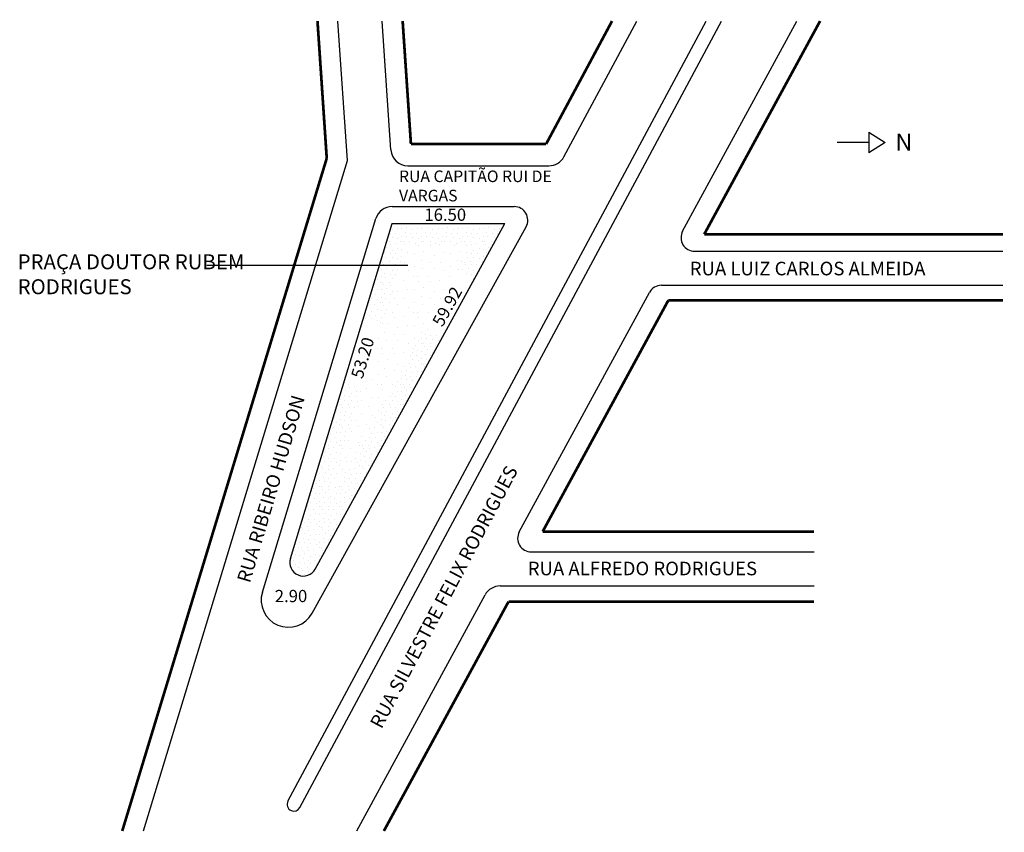
# Model space of a CAD drawing. Extents: x -5 to 140, y 3 to 123.
import ezdxf

# ---------------------------------------------------------------- set-up
doc = ezdxf.new("R2010")
doc.units = 0
doc.header["$MEASUREMENT"] = 0
doc.layers.get('0').update_dxf_attribs({"linetype": 'CONTINUOUS'})
pattern_1 = [(0, (0.12, 0.06), (0, 3), [0, -3]), (0, (1.08, 0.12), (0, 3), [0, -3]), (0, (0.54, 0.78), (0, 3), [0, -3]), (0, (1.2, 1.26), (0, 3), [0, -3]), (0, (0.42, 1.44), (0, 3), [0, -3]), (0, (0.66, 2.16), (0, 3), [0, -3]), (0, (0.24, 2.7), (0, 3), [0, -3]), (0, (1.2, 2.64), (0, 3), [0, -3]), (0, (1.92, 2.76), (0, 3), [0, -3]), (0, (2.28, 2.04), (0, 3), [0, -3]), (0, (2.88, 1.98), (0, 3), [0, -3]), (0, (2.88, 0.9), (0, 3), [0, -3]), (0, (2.34, 0.54), (0, 3), [0, -3]), (0, (1.5, 0.72), (0, 3), [0, -3]), (0, (2.04, 1.26), (0, 3), [0, -3]), (0, (1.5, 1.8), (0, 3), [0, -3]), (0, (2.76, 0.12), (0, 3), [0, -3])]

msp = doc.modelspace()

# ---------------------------------------------------------------- hatches: boundary and pattern name
h = msp.add_hatch()
h.set_pattern_fill('STIPPLE', color=256, scale=3, style=0)
h.set_pattern_definition(pattern_1)
h.paths.add_polyline_path([(61.02, 89.73), (58.98, 86.02), (61.61, 84.57), (66.09, 92.73), (49.5, 92.73), (45.15, 78.41), (48.02, 77.54), (51.72, 89.73)])
h = msp.add_hatch()
h.set_pattern_fill('STIPPLE', color=256, scale=5.3, style=0)
h.set_pattern_definition([(0, (0.212, 0.106), (0, 5.3), [0, -5.3]), (0, (1.908, 0.212), (0, 5.3), [0, -5.3]), (0, (0.954, 1.378), (0, 5.3), [0, -5.3]), (0, (2.12, 2.226), (0, 5.3), [0, -5.3]), (0, (0.742, 2.544), (0, 5.3), [0, -5.3]), (0, (1.166, 3.816), (0, 5.3), [0, -5.3]), (0, (0.424, 4.77), (0, 5.3), [0, -5.3]), (0, (2.12, 4.664), (0, 5.3), [0, -5.3]), (0, (3.392, 4.876), (0, 5.3), [0, -5.3]), (0, (4.028, 3.604), (0, 5.3), [0, -5.3]), (0, (5.088, 3.498), (0, 5.3), [0, -5.3]), (0, (5.088, 1.59), (0, 5.3), [0, -5.3]), (0, (4.134, 0.954), (0, 5.3), [0, -5.3]), (0, (2.65, 1.272), (0, 5.3), [0, -5.3]), (0, (3.604, 2.226), (0, 5.3), [0, -5.3]), (0, (2.65, 3.18), (0, 5.3), [0, -5.3]), (0, (4.876, 0.212), (0, 5.3), [0, -5.3])])
h.paths.add_polyline_path([(51.72, 89.73), (40.2, 51.82), (61.02, 89.73)])
h = msp.add_hatch()
h.set_pattern_fill('STIPPLE', color=256, scale=3, style=0)
h.set_pattern_definition(pattern_1)
h.paths.add_polyline_path([(56.89, 75.98), (54.26, 77.42), (40.2, 51.82), (45.27, 68.49), (42.4, 69.36), (34.53, 43.49, 0.901466), (38.2, 41.94)])

# ---------------------------------------------------------------- linework, layer by layer
for p, q in [((34.17, 7.81), (95.67, 122.5)), ((35.93, 6.87), (97.94, 122.5)), ((42.91, 101.98), (41.52, 122.5)), ((49.31, 103.56), (48.04, 122.5)), ((74.76, 102.55), (85.46, 122.5)), ((92.21, 91.6), (109.01, 122.5)), ((119.59, 106.15), (119.59, 103.15)), ((119.59, 106.15), (121.98, 104.65)), ((119.59, 104.65), (114.91, 104.65)), ((121.98, 104.65), (119.59, 103.15)), ((12.95, 3.43), (42.91, 101.98)), ((51.81, 101.23), (72.55, 101.23)), ((49.5, 95.23), (67.44, 95.23)), ((30.41, 38.54), (47.11, 93.46)), ((34.53, 43.49), (49.5, 92.73)), ((38.2, 41.94), (66.09, 92.73)), ((49.47, 92.73), (66.09, 92.73)), ((37.74, 35.44), (69.19, 92.26)), ((93.97, 88.65), (139.31, 88.65)), ((22.23, 86.62), (51.79, 86.62)), ((68.19, 47.4), (87.32, 82.6)), ((89.08, 83.65), (139.31, 83.65)), ((69.95, 44.45), (111.54, 44.45)), ((65.36, 39.45), (111.54, 39.45)), ((44.3, 3.43), (63.16, 38.14)), ((34.66, 6.42), (34.66, 6.42))]:
    msp.add_line(p, q)
for points in [[(39.88, 102.33, 0.4, 0.4, 0), (38.52, 122.5, 0, 0, 0)], [(52.26, 104.43, 0.4, 0.4, 0), (51.04, 122.5, 0, 0, 0)], [(72.14, 104.43, 0.4, 0.4, 0), (81.83, 122.5, 0, 0, 0)], [(95.38, 91.15, 0.4, 0.4, 0), (112.42, 122.5, 0, 0, 0)]]:
    msp.add_lwpolyline(points, format="xyseb")
at = {"const_width": 0.4}
for points in [[(52.26, 104.43), (72.14, 104.43)], [(9.81, 3.43), (39.88, 102.33)], [(95.38, 91.15), (139.31, 91.15)], [(71.63, 47.45), (90.11, 81.45)], [(90.11, 81.45), (139.31, 81.45)], [(71.63, 47.45), (111.54, 47.45)], [(48.28, 3.43), (66.61, 37.15)], [(66.61, 37.15), (111.54, 37.15)]]:
    msp.add_lwpolyline(points, dxfattribs=at)
for centre, radius, start, end in [((51.81, 103.73), 2.5, 183.8573, 270), ((72.55, 103.73), 2.5, 270, 331.7968), ((49.5, 92.73), 2.5, 90, 163.0889), ((67.44, 93.23), 2, 331.0344, 90), ((93.97, 90.65), 2, 151.479, 270), ((89.08, 81.65), 2, 90, 151.479), ((69.95, 46.45), 2, 151.479, 270), ((36.44, 42.91), 2, 163.0889, 331.2233), ((65.36, 36.95), 2.5, 90, 151.479), ((34.24, 37.38), 4, 163.0889, 331.0344), ((35.05, 7.34), 1, 151.7968, 246.8718), ((35.05, 7.34), 1, 246.8718, 331.7968)]:
    msp.add_arc(centre, radius, start, end)

# ---------------------------------------------------------------- texts
at = {"attachment_point": 1}
for s, insert, char_height, width in [('N', (123.49, 105.97), 2.52, 4.2379), ('RUA CAPITÃO RUI DE VARGAS', (50.51, 100.53), 1.7, 27.2389), ('16.50', (54.24, 94.93), 1.8, 5.9398), ('PRAÇA DOUTOR RUBEM RODRIGUES', (-5.57, 88.21), 2.2, 34.5268), ('RUA LUIZ CARLOS ALMEIDA', (93.26, 87.12), 2, 47.2913), ('RUA ALFREDO RODRIGUES', (69.44, 43.02), 2, 42.4547), ('2.90', (32.24, 38.87), 1.8, 5.9398)]:
    msp.add_mtext(s, dxfattribs=dict(at, insert=insert, char_height=char_height, width=width))
for s, insert, char_height, width, rotation in [('59.92', (55.31, 78.3), 1.8, 7.4568, 60.7299), ('53.20', (43.41, 70.32), 1.8, 6.3449, 73.1495), ('RUA RIBEIRO HUDSON', (26.65, 40.35), 2, 40.59, 73.4532), ('RUA SILVESTRE FELIX RODRIGUES', (46.15, 19.27), 2, 70.9164, 62.1403)]:
    msp.add_mtext(s, dxfattribs=dict(at, insert=insert, char_height=char_height, width=width, rotation=rotation))

doc.saveas('drawing.dxf')
